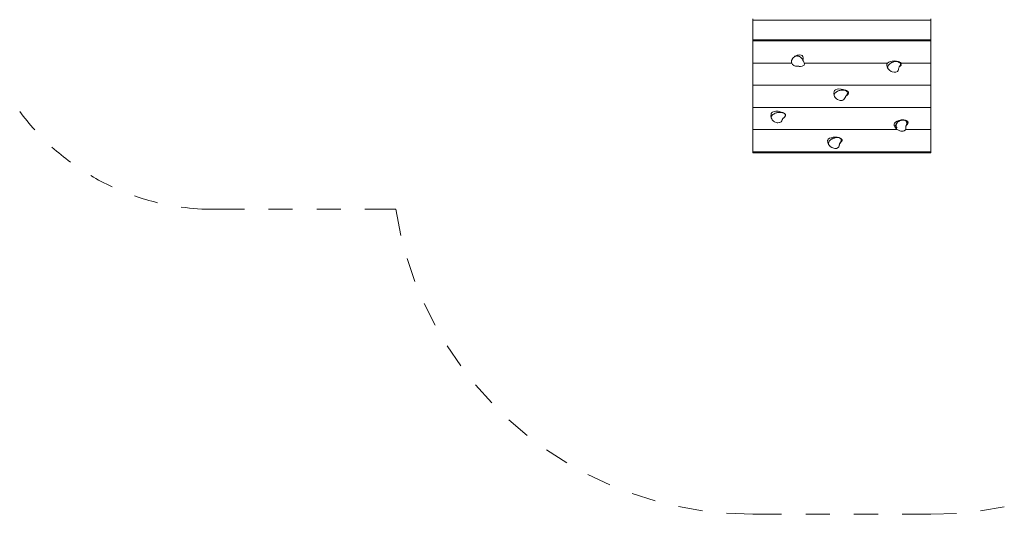
# Model space of a CAD drawing. Units: millimetres. Extents: x 12 to 310, y -22 to 190.
# Drawn here: x 54 to 95, y 73 to 93 of the extents above; entities that cross this region are included whole.
import ezdxf

# ---------------------------------------------------------------- set-up
doc = ezdxf.new("R2010")
doc.units = ezdxf.units.MM
doc.header["$MEASUREMENT"] = 0
doc.layers.add('Draufsicht', color=7, linetype='Continuous', lineweight=0)

msp = doc.modelspace()

# ---------------------------------------------------------------- linework, layer by layer
at = {"layer": 'Draufsicht', "color": 7, "lineweight": 15}
for p, q in [((84.537, 93.396), (84.537, 93.336)), ((91.92, 93.336), (84.537, 93.336)), ((84.537, 93.336), (84.537, 92.519)), ((91.92, 93.336), (91.92, 93.396)), ((84.537, 92.477), (84.537, 92.519)), ((91.92, 92.477), (84.537, 92.477)), ((84.537, 92.477), (84.537, 91.558)), ((91.92, 92.519), (91.92, 92.477)), ((91.92, 91.558), (91.92, 92.477)), ((84.537, 91.558), (84.537, 90.639)), ((86.151, 91.558), (84.537, 91.558)), ((90.12, 91.558), (86.672, 91.558)), ((91.92, 91.558), (90.678, 91.558)), ((91.92, 90.639), (91.92, 91.558)), ((91.92, 90.639), (84.537, 90.639)), ((84.537, 90.639), (84.537, 89.719)), ((84.537, 89.719), (84.537, 88.8)), ((91.92, 88.8), (91.92, 89.719)), ((84.537, 88.8), (90.527, 88.8)), ((84.537, 88.8), (84.537, 87.881)), ((90.875, 88.8), (91.92, 88.8)), ((91.92, 87.881), (91.92, 88.8)), ((64.449, 85.493), (65.449, 85.493)), ((66.449, 85.493), (67.449, 85.493)), ((70.195, 83.448), (70.519, 82.503)), ((70.906, 81.581), (71.353, 80.687)), ((71.859, 79.825), (72.423, 78.996)), ((73.038, 78.209), (73.706, 77.465)), ((74.421, 76.766), (75.181, 76.117)), ((75.983, 75.52), (76.823, 74.978)), ((77.697, 74.492), (78.602, 74.066)), ((79.533, 73.701), (80.486, 73.4)), ((81.458, 73.161), (82.442, 72.989)), ((93.98, 72.984), (94.964, 73.154)), ((83.437, 72.883), (84.537, 72.842)), ((84.537, 72.842), (85.729, 72.842)), ((86.728, 72.842), (87.728, 72.842)), ((88.728, 72.842), (89.728, 72.842))]:
    msp.add_line(p, q, dxfattribs=at)
for points in [[(84.537, 92.519), (91.92, 92.519), (91.92, 93.336)], [(86.264, 91.828), (86.283, 91.84), (86.318, 91.858), (86.341, 91.869), (86.375, 91.882), (86.397, 91.888), (86.418, 91.894), (86.28, 91.837), (86.291, 91.842), (86.302, 91.846), (86.326, 91.852)], [(86.533, 91.892), (86.477, 91.901), (86.418, 91.894)], [(86.616, 91.691), (86.615, 91.687), (86.614, 91.683), (86.614, 91.679), (86.613, 91.678), (86.613, 91.678), (86.614, 91.674), (86.614, 91.668), (86.615, 91.666), (86.624, 91.716), (86.628, 91.777), (86.614, 91.826), (86.579, 91.868), (86.533, 91.892)], [(86.447, 91.426), (86.401, 91.426), (86.36, 91.428), (86.355, 91.428), (86.298, 91.437), (86.263, 91.449), (86.231, 91.465), (86.215, 91.475), (86.185, 91.502), (86.15, 91.56), (86.142, 91.592), (86.142, 91.648), (86.143, 91.654), (86.144, 91.66), (86.15, 91.682), (86.154, 91.694), (86.194, 91.762), (86.222, 91.794), (86.257, 91.823)], [(86.257, 91.823), (86.261, 91.825), (86.264, 91.828), (86.338, 91.854), (86.351, 91.856), (86.377, 91.856), (86.389, 91.855), (86.402, 91.853), (86.426, 91.847), (86.45, 91.84), (86.461, 91.835), (86.472, 91.83), (86.51, 91.807), (86.528, 91.794), (86.544, 91.779), (86.571, 91.749), (86.593, 91.716), (86.602, 91.7), (86.609, 91.682), (86.615, 91.666), (86.618, 91.655)], [(86.657, 91.476), (86.634, 91.455), (86.582, 91.43), (86.576, 91.429), (86.517, 91.419), (86.45, 91.423), (86.432, 91.426)], [(86.618, 91.655), (86.621, 91.645), (86.625, 91.637), (86.626, 91.636), (86.64, 91.613), (86.644, 91.606), (86.651, 91.597), (86.666, 91.572), (86.677, 91.528), (86.657, 91.476)], [(90.561, 91.624), (90.561, 91.624), (90.591, 91.616), (90.621, 91.604), (90.652, 91.584), (90.671, 91.566), (90.689, 91.534), (90.693, 91.522), (90.496, 91.639), (90.413, 91.646), (90.32, 91.64), (90.234, 91.622), (90.169, 91.595), (90.119, 91.557), (90.096, 91.518), (90.094, 91.501)], [(90.138, 91.331), (90.128, 91.35), (90.113, 91.386), (90.109, 91.396), (90.104, 91.411), (90.097, 91.449), (90.094, 91.475), (90.094, 91.501)], [(90.094, 91.501)], [(90.138, 91.331), (90.134, 91.34), (90.131, 91.349), (90.126, 91.366), (90.126, 91.384), (90.128, 91.402), (90.133, 91.42), (90.14, 91.438), (90.149, 91.455), (90.159, 91.471), (90.172, 91.487), (90.186, 91.502), (90.217, 91.531), (90.253, 91.556), (90.272, 91.568), (90.292, 91.579), (90.313, 91.589), (90.336, 91.599), (90.358, 91.607), (90.381, 91.614), (90.405, 91.62), (90.43, 91.625), (90.481, 91.631), (90.494, 91.631), (90.507, 91.63), (90.532, 91.628), (90.557, 91.624), (90.581, 91.617), (90.592, 91.612), (90.602, 91.607), (90.621, 91.595)], [(90.626, 91.419), (90.623, 91.417), (90.622, 91.417), (90.622, 91.416), (90.621, 91.416), (90.621, 91.415), (90.619, 91.414), (90.618, 91.413), (90.693, 91.499), (90.646, 91.432), (90.683, 91.473), (90.693, 91.499), (90.608, 91.401), (90.693, 91.513)], [(90.621, 91.595), (90.629, 91.588), (90.636, 91.58), (90.648, 91.564), (90.653, 91.556), (90.656, 91.547), (90.66, 91.529), (90.661, 91.511), (90.66, 91.502), (90.659, 91.493), (90.647, 91.458), (90.638, 91.441), (90.627, 91.424), (90.618, 91.413)], [(90.46, 91.18), (90.437, 91.177), (90.393, 91.177), (90.31, 91.196), (90.272, 91.212), (90.2, 91.26), (90.169, 91.291), (90.142, 91.326), (90.142, 91.326), (90.138, 91.331)], [(90.621, 91.416), (90.626, 91.419), (90.605, 91.398), (90.604, 91.395), (90.598, 91.387), (90.589, 91.367), (90.589, 91.366), (90.585, 91.355), (90.58, 91.326), (90.579, 91.326), (90.577, 91.307), (90.573, 91.284), (90.559, 91.245), (90.528, 91.209), (90.46, 91.18)], [(84.537, 89.719), (91.92, 89.719), (91.92, 90.639)], [(87.906, 90.218), (87.903, 90.232), (87.903, 90.241), (87.904, 90.25), (87.908, 90.268), (87.916, 90.285), (87.927, 90.302), (87.939, 90.318), (87.955, 90.332), (87.971, 90.346), (87.989, 90.359), (88.008, 90.371), (88.028, 90.382), (88.071, 90.402), (88.117, 90.418), (88.141, 90.424), (88.165, 90.43), (88.19, 90.434), (88.215, 90.438), (88.24, 90.44), (88.265, 90.442), (88.291, 90.442), (88.317, 90.441), (88.352, 90.437)], [(88.427, 90.414), (88.428, 90.414), (88.459, 90.394), (88.461, 90.393), (88.496, 90.348), (88.501, 90.329), (88.359, 90.442), (88.284, 90.467), (88.193, 90.484), (88.103, 90.487), (88.029, 90.476), (87.964, 90.452), (87.924, 90.421), (87.912, 90.401)], [(88.428, 90.414), (88.435, 90.409), (88.455, 90.397), (88.463, 90.39), (88.47, 90.383), (88.482, 90.367), (88.41, 90.206), (88.403, 90.2), (88.401, 90.198), (88.39, 90.185), (88.384, 90.176), (88.379, 90.167), (88.371, 90.151), (88.364, 90.135), (88.36, 90.127), (88.343, 90.092), (88.341, 90.088), (88.314, 90.053), (88.27, 90.023), (88.244, 90.014), (88.18, 90.009)], [(88.352, 90.437), (88.367, 90.434), (88.379, 90.431), (88.391, 90.428), (88.414, 90.42), (88.427, 90.414)], [(88.482, 90.367), (88.487, 90.359), (88.49, 90.35), (88.494, 90.332), (88.494, 90.323), (88.493, 90.314), (88.488, 90.296), (88.48, 90.279), (88.475, 90.27), (88.47, 90.262), (88.442, 90.232), (88.429, 90.221), (88.502, 90.313), (88.485, 90.267), (88.47, 90.25), (88.452, 90.235), (88.441, 90.228), (88.432, 90.223), (88.431, 90.222), (88.43, 90.221), (88.429, 90.221)], [(88.18, 90.009), (88.154, 90.011), (88.114, 90.02), (88.04, 90.053), (88.006, 90.076), (87.948, 90.136), (87.925, 90.172), (87.907, 90.212)], [(85.296, 89.291), (85.294, 89.306), (85.294, 89.315), (85.295, 89.324), (85.299, 89.342), (85.307, 89.36), (85.318, 89.376), (85.33, 89.392), (85.345, 89.406), (85.362, 89.42), (85.38, 89.433), (85.399, 89.445), (85.419, 89.456), (85.462, 89.476), (85.507, 89.491), (85.531, 89.498), (85.556, 89.504), (85.58, 89.508), (85.606, 89.512), (85.631, 89.515), (85.657, 89.516), (85.682, 89.516), (85.708, 89.515), (85.743, 89.511)], [(85.773, 89.504), (85.749, 89.515), (85.675, 89.541), (85.584, 89.558), (85.494, 89.561), (85.42, 89.55), (85.355, 89.526), (85.315, 89.495), (85.302, 89.475)], [(85.819, 89.488), (85.827, 89.483), (85.845, 89.471), (85.854, 89.464), (85.861, 89.457), (85.873, 89.441), (85.878, 89.433), (85.881, 89.424), (85.885, 89.406), (85.885, 89.397), (85.884, 89.388), (85.879, 89.37), (85.871, 89.352), (85.867, 89.344), (85.861, 89.336), (85.833, 89.306), (85.82, 89.295), (85.801, 89.28), (85.794, 89.274), (85.792, 89.272), (85.782, 89.259), (85.775, 89.249), (85.77, 89.241), (85.761, 89.225), (85.754, 89.21), (85.751, 89.201), (85.734, 89.166), (85.732, 89.162), (85.705, 89.127), (85.661, 89.097), (85.634, 89.089), (85.572, 89.083)], [(85.743, 89.511), (85.758, 89.508), (85.77, 89.505), (85.782, 89.502), (85.805, 89.494), (85.818, 89.488)], [(85.818, 89.488), (85.819, 89.488), (85.851, 89.468), (85.851, 89.467), (85.887, 89.422), (85.892, 89.403)], [(85.572, 89.083), (85.545, 89.085), (85.505, 89.094), (85.431, 89.127), (85.397, 89.15), (85.339, 89.21), (85.316, 89.246), (85.298, 89.286)], [(85.892, 89.403), (85.893, 89.387), (85.876, 89.341), (85.861, 89.324), (85.843, 89.309), (85.832, 89.302), (85.824, 89.297), (85.821, 89.296), (85.821, 89.295), (85.821, 89.295), (85.82, 89.295), (85.817, 89.292), (85.804, 89.283)], [(90.608, 89.157), (90.624, 89.166), (90.646, 89.175), (90.669, 89.184), (90.692, 89.19), (90.711, 89.194), (90.771, 89.204), (90.681, 89.199), (90.591, 89.181), (90.518, 89.153), (90.452, 89.113), (90.412, 89.072), (90.393, 89.025), (90.394, 89.001)], [(90.489, 88.921), (90.495, 88.9), (90.503, 88.885), (90.503, 88.884), (90.472, 88.849), (90.46, 88.866), (90.452, 88.883), (90.449, 88.891), (90.447, 88.901), (90.444, 88.937), (90.446, 88.955), (90.449, 88.973), (90.462, 89.007), (90.481, 89.041), (90.492, 89.057), (90.504, 89.073), (90.533, 89.103), (90.549, 89.117), (90.566, 89.13), (90.584, 89.143), (90.604, 89.155), (90.608, 89.157)], [(90.503, 88.884), (90.502, 88.886), (90.49, 88.911), (90.482, 88.941), (90.479, 88.977), (90.485, 89.014), (90.517, 89.076), (90.539, 89.103), (90.563, 89.125), (90.587, 89.143), (90.588, 89.144), (90.705, 89.193), (90.696, 89.191), (90.687, 89.189), (90.655, 89.178), (90.618, 89.162)], [(90.711, 89.194), (90.717, 89.196), (90.729, 89.197), (90.742, 89.199), (90.768, 89.199), (90.781, 89.199), (90.793, 89.197), (90.818, 89.193), (90.841, 89.185)], [(90.711, 89.194), (90.723, 89.197), (90.727, 89.197), (90.846, 89.196), (90.861, 89.193), (90.892, 89.182), (90.895, 89.182), (90.933, 89.161)], [(90.933, 89.161), (90.912, 89.174), (90.845, 89.196), (90.84, 89.197)], [(90.841, 89.185), (90.852, 89.18), (90.862, 89.174), (90.88, 89.161), (90.888, 89.154), (90.894, 89.146), (90.906, 89.13), (90.914, 89.112), (90.919, 89.095), (90.922, 89.077), (90.922, 89.058), (90.92, 89.04), (90.917, 89.023), (90.911, 89.005), (90.904, 88.987), (90.901, 88.981)], [(90.967, 89.123), (90.953, 89.143), (90.933, 89.161)], [(90.474, 88.846), (90.461, 88.862), (90.451, 88.876), (90.438, 88.894), (90.425, 88.916), (90.409, 88.952), (90.4, 88.976), (90.394, 89.001), (90.399, 88.985)], [(90.811, 88.747), (90.763, 88.735), (90.672, 88.739), (90.635, 88.748), (90.63, 88.749), (90.55, 88.785), (90.515, 88.809), (90.513, 88.811), (90.48, 88.84)], [(90.895, 88.969), (90.892, 88.962), (90.888, 88.952), (90.886, 88.945), (90.884, 88.929), (90.884, 88.916), (90.884, 88.906), (90.886, 88.883), (90.887, 88.865), (90.887, 88.861), (90.884, 88.824), (90.865, 88.784), (90.811, 88.747), (90.811, 88.747)], [(88.116, 88.463), (88.039, 88.482), (87.957, 88.489), (87.863, 88.483), (87.777, 88.465), (87.712, 88.438), (87.662, 88.4), (87.639, 88.361), (87.637, 88.344)], [(87.682, 88.174), (87.671, 88.193), (87.656, 88.229), (87.652, 88.239), (87.648, 88.254), (87.64, 88.292), (87.637, 88.318), (87.637, 88.344)], [(87.637, 88.344)], [(87.682, 88.174), (87.677, 88.183), (87.674, 88.191), (87.67, 88.209), (87.669, 88.227), (87.671, 88.245), (87.676, 88.263), (87.683, 88.281), (87.692, 88.298), (87.703, 88.314), (87.715, 88.33), (87.729, 88.345), (87.76, 88.374), (87.796, 88.399), (87.815, 88.411), (87.835, 88.422), (87.857, 88.432), (87.879, 88.442), (87.901, 88.45), (87.925, 88.457), (87.949, 88.463), (87.974, 88.468), (88.024, 88.473), (88.037, 88.474), (88.05, 88.473), (88.076, 88.471), (88.1, 88.467), (88.124, 88.46), (88.135, 88.455), (88.145, 88.45), (88.164, 88.438)], [(88.105, 88.467), (88.105, 88.467), (88.135, 88.459), (88.164, 88.447), (88.196, 88.427), (88.215, 88.409), (88.233, 88.377), (88.236, 88.364), (88.149, 88.241), (88.147, 88.239), (88.142, 88.23), (88.132, 88.21), (88.132, 88.209), (88.129, 88.198), (88.123, 88.169), (88.123, 88.169), (88.12, 88.15), (88.116, 88.127), (88.102, 88.088), (88.071, 88.052), (88.003, 88.023)], [(88.169, 88.262), (88.166, 88.26), (88.165, 88.26), (88.165, 88.259), (88.165, 88.259), (88.164, 88.259), (88.163, 88.257), (88.162, 88.256), (88.236, 88.342), (88.189, 88.275), (88.227, 88.316), (88.236, 88.342), (88.151, 88.244), (88.237, 88.356)], [(88.164, 88.438), (88.173, 88.431), (88.18, 88.423), (88.192, 88.407), (88.196, 88.399), (88.199, 88.39), (88.204, 88.372), (88.204, 88.354), (88.204, 88.345), (88.202, 88.336), (88.19, 88.301), (88.181, 88.284), (88.17, 88.267), (88.162, 88.256)], [(88.164, 88.259)], [(88.003, 88.023), (87.981, 88.02), (87.937, 88.02), (87.854, 88.039), (87.815, 88.055), (87.743, 88.103), (87.712, 88.134), (87.685, 88.169), (87.685, 88.169), (87.682, 88.174)], [(68.449, 85.493), (69.722, 85.493), (69.934, 84.413)], [(90.728, 72.842), (91.92, 72.842), (92.985, 72.88)]]:
    msp.add_lwpolyline(points, dxfattribs=at)
for points in [[(90.573, 91.62), (90.569, 91.622), (90.566, 91.623), (90.558, 91.624), (90.546, 91.627), (90.544, 91.628)], [(87.906, 90.218), (87.901, 90.238), (87.895, 90.277), (87.894, 90.303), (87.897, 90.342), (87.897, 90.346), (87.907, 90.214)], [(87.912, 90.401), (87.909, 90.394), (87.902, 90.368)], [(85.302, 89.475), (85.3, 89.467), (85.293, 89.442)], [(85.296, 89.291), (85.292, 89.312), (85.286, 89.351), (85.285, 89.377), (85.288, 89.416), (85.289, 89.42), (85.298, 89.288)], [(90.909, 88.991), (90.908, 88.991), (90.907, 88.99), (90.907, 88.989), (90.906, 88.988), (90.904, 88.987), (90.902, 88.983), (90.901, 88.981), (90.935, 89.013), (90.967, 89.06), (90.973, 89.102), (90.967, 89.123), (90.895, 88.969)], [(88.116, 88.463), (88.113, 88.465), (88.11, 88.466), (88.102, 88.467), (88.09, 88.47), (88.087, 88.47)], [(84.537, 87.841), (91.92, 87.841), (91.92, 87.881), (84.537, 87.881)]]:
    msp.add_lwpolyline(points, close=True, dxfattribs=at)
for points in [[(88.429, 90.221), (88.429, 90.221), (88.426, 90.218), (88.426, 90.218), (88.426, 90.218), (88.429, 90.221), (88.429, 90.221)], [(90.48, 88.84), (90.48, 88.84), (90.478, 88.842), (90.478, 88.842), (90.478, 88.842), (90.48, 88.84), (90.48, 88.84)], [(60.827, 85.584), (61.285, 85.522), (61.737, 85.493), (62.175, 85.493), (62.175, 85.493), (63.449, 85.493), (63.449, 85.493)]]:
    msp.add_open_spline(points, degree=3, knots=[0, 0, 0, 0, 1, 1, 1, 2, 2, 2, 2], dxfattribs=at)
for points in [[(54.127, 89.557), (54.325, 89.29), (54.536, 89.031), (54.76, 88.784)], [(55.467, 88.077), (55.715, 87.853), (55.974, 87.642), (56.241, 87.444)], [(57.074, 86.892), (57.363, 86.721), (57.659, 86.565), (57.959, 86.425)], [(58.885, 86.05), (59.204, 85.939), (59.525, 85.845), (59.845, 85.768)]]:
    msp.add_open_spline(points, degree=3, dxfattribs=at)

doc.saveas('drawing.dxf')
